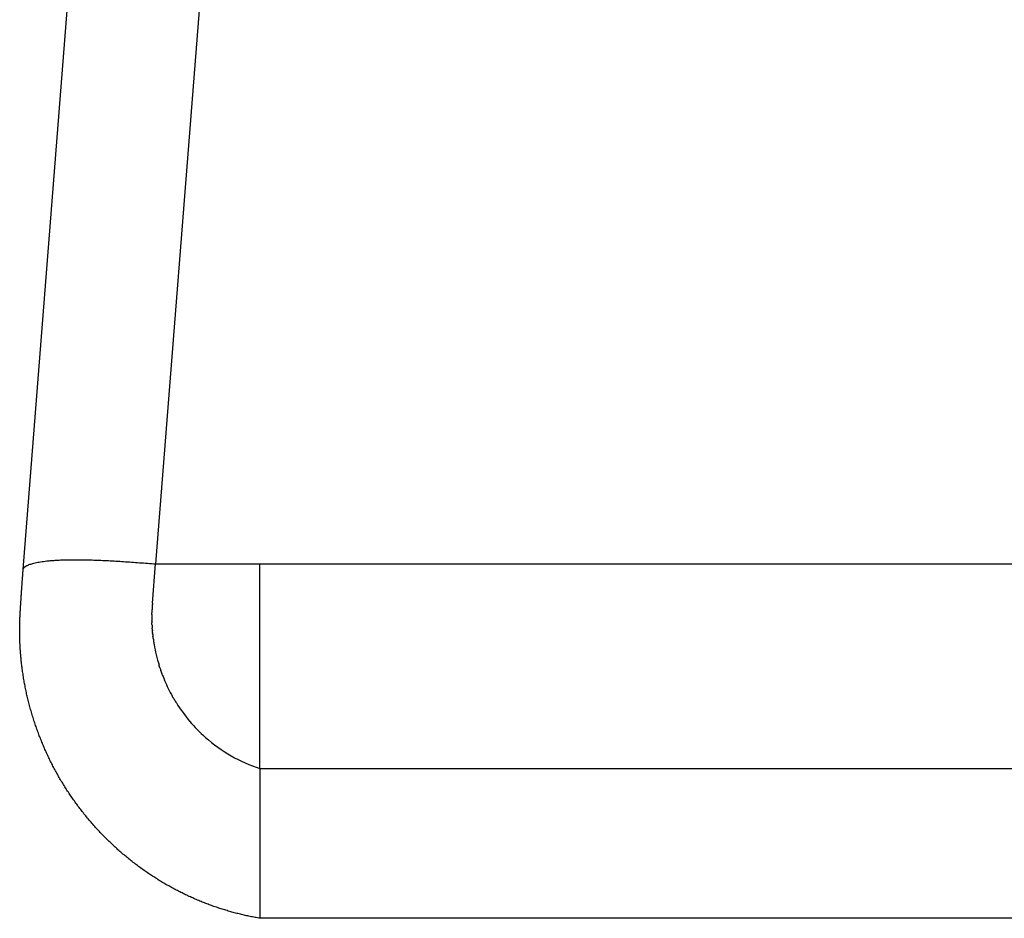
# Model space of a CAD drawing. Units: millimetres. Extents: x 0 to 1782, y 1513 to 3396.
# Drawn here: x 1138 to 1187, y 1513 to 1557 of the extents above; entities that cross this region are included whole.
import ezdxf

# ---------------------------------------------------------------- set-up
doc = ezdxf.new("R2010")
doc.units = ezdxf.units.MM
doc.header["$MEASUREMENT"] = 0
doc.layers.add('Predeterminado$Tapizado', color=7, linetype='Continuous', true_color=0xffdead)

msp = doc.modelspace()

# ---------------------------------------------------------------- linework, layer by layer
at = {"layer": 'Predeterminado$Tapizado'}
for p, q in [((1175.093, 1917.317), (1144.672, 1530.568)), ((1138.131, 1530.294), (1168.551, 1917.031)), ((1144.52, 1528.629), (1144.672, 1530.568)), ((1144.672, 1530.568), (1149.831, 1530.568)), ((1149.831, 1520.45), (1149.831, 1530.568)), ((1149.831, 1530.568), (1733.848, 1530.568)), ((1149.831, 1520.45), (1149.831, 1513.047)), ((1149.831, 1520.45), (1733.848, 1520.45)), ((1733.848, 1513.047), (1149.831, 1513.047))]:
    msp.add_line(p, q, dxfattribs=at)
for centre, radius, start, end in [((1152.636, 1527.915), 8.148, 176.3426, 177.8226), ((1156.11, 1527.685), 11.628, 175.341, 176.2992), ((1152.508, 1527.919), 8.019, 179.0905, 180.1693), ((1152.618, 1527.919), 8.13, 179.0017, 179.0974), ((1152.45, 1527.923), 7.962, 188.2119, 189.6414), ((1152.519, 1527.93), 8.03, 189.6067, 197.2121), ((1152.462, 1527.913), 7.971, 197.8589, 199.0392), ((1152.379, 1527.878), 7.881, 199.981, 201.3959), ((1152.331, 1527.859), 7.829, 202.1057, 208.5442), ((1152.463, 1527.934), 7.981, 210.6308, 212.0919)]:
    msp.add_arc(centre, radius, start, end, dxfattribs=at)
for points, degree in [([(1138.13, 1530.27), (1138.13, 1530.573), (1138.915, 1530.814), (1140.485, 1530.894), (1142.579, 1530.731), (1144.672, 1530.568)], 5), ([(1144.489, 1527.896), (1144.489, 1527.849), (1144.49, 1527.802), (1144.491, 1527.755)], 3), ([(1144.49, 1528.06), (1144.491, 1528.102), (1144.492, 1528.144)], 2), ([(1144.495, 1528.225), (1144.494, 1528.198), (1144.493, 1528.171), (1144.492, 1528.144)], 3), ([(1144.491, 1527.731), (1144.491, 1527.743), (1144.491, 1527.755)], 2), ([(1144.491, 1527.731), (1144.492, 1527.707), (1144.492, 1527.682), (1144.493, 1527.658)], 3), ([(1144.497, 1527.567), (1144.495, 1527.612), (1144.493, 1527.658)], 2), ([(1144.508, 1527.366), (1144.507, 1527.385), (1144.506, 1527.404)], 2), ([(1144.508, 1527.366), (1144.51, 1527.334), (1144.513, 1527.302), (1144.516, 1527.269)], 3), ([(1144.524, 1527.172), (1144.519, 1527.221), (1144.515, 1527.269)], 2), ([(1144.524, 1527.172), (1144.526, 1527.158), (1144.527, 1527.144), (1144.528, 1527.13)], 3), ([(1144.534, 1527.076), (1144.531, 1527.103), (1144.528, 1527.129)], 2), ([(1144.534, 1527.076), (1144.537, 1527.044), (1144.541, 1527.011), (1144.545, 1526.979)], 3), ([(1144.557, 1526.883), (1144.55, 1526.931), (1144.545, 1526.979)], 2), ([(1144.557, 1526.883), (1144.561, 1526.85), (1144.566, 1526.818), (1144.57, 1526.786)], 3), ([(1144.875, 1525.469), (1144.861, 1525.511), (1144.848, 1525.554)], 2), ([(1144.939, 1525.277), (1144.933, 1525.295), (1144.927, 1525.313)], 2), ([(1144.939, 1525.277), (1144.95, 1525.246), (1144.961, 1525.216), (1144.972, 1525.185)], 3), ([(1145.041, 1525.003), (1145.053, 1524.973), (1145.065, 1524.943), (1145.077, 1524.913)], 3), ([(1145.453, 1524.118), (1145.468, 1524.091), (1145.483, 1524.063), (1145.499, 1524.036)], 3), ([(1145.546, 1523.951), (1145.522, 1523.993), (1145.498, 1524.036)], 2), ([(1145.547, 1523.951), (1145.563, 1523.923), (1145.579, 1523.895), (1145.596, 1523.867)], 3)]:
    msp.add_open_spline(points, degree=degree, dxfattribs=at)
msp.add_rational_spline([(1149.831, 1513.047), (1148.856, 1513.213), (1147.904, 1513.482), (1146.987, 1513.85), (1146.03, 1514.235), (1145.12, 1514.721), (1144.268, 1515.303), (1142.517, 1516.496), (1141.023, 1518.112), (1139.953, 1519.94), (1138.887, 1521.763), (1138.213, 1523.85), (1138.02, 1525.954), (1137.973, 1526.466), (1137.953, 1526.98), (1137.96, 1527.494), (1137.964, 1527.732), (1137.974, 1527.97), (1137.988, 1528.207), (1137.997, 1528.35), (1138.006, 1528.497), (1138.015, 1528.64), (1138.049, 1529.184), (1138.087, 1529.727), (1138.129, 1530.271)], [1, 0.996251536974, 0.996251536974, 1, 0.996087848645, 0.996087848645, 1, 1, 1, 1, 1, 1, 1, 0.999101345917, 0.999101345917, 1, 0.999843022478, 0.999843022478, 1, 1, 1, 1, 0.999981019421, 0.999981019421, 1], degree=3, knots=[0, 0, 0, 0, 2.961205, 2.961205, 2.961205, 6.049228, 6.049228, 6.049228, 12.487395, 12.487395, 12.487395, 18.905746, 18.905746, 18.905746, 20.448374, 20.448374, 20.448374, 21.162048, 21.162048, 21.162048, 21.598716, 21.598716, 21.598716, 23.232922, 23.232922, 23.232922, 23.232922], dxfattribs=at)
for points, knots in [([(1144.497, 1527.567), (1144.498, 1527.533), (1144.5, 1527.498), (1144.503, 1527.443), (1144.504, 1527.424), (1144.506, 1527.404)], [3.0251205, 3.0251205, 3.0251205, 3.0251205, 3.129902, 3.129902, 3.1899867, 3.1899867, 3.1899867, 3.1899867]), ([(1145.701, 1523.693), (1146.096, 1523.063), (1146.58, 1522.487), (1147.529, 1521.65), (1147.953, 1521.343), (1148.856, 1520.824), (1149.335, 1520.611), (1149.831, 1520.45)], [7.148838, 7.148838, 7.148838, 7.148838, 9.389706, 9.389706, 10.954657, 10.954657, 12.519608, 12.519608, 12.519608, 12.519608])]:
    msp.add_open_spline(points, degree=3, knots=knots, dxfattribs=at)

doc.saveas('drawing.dxf')
